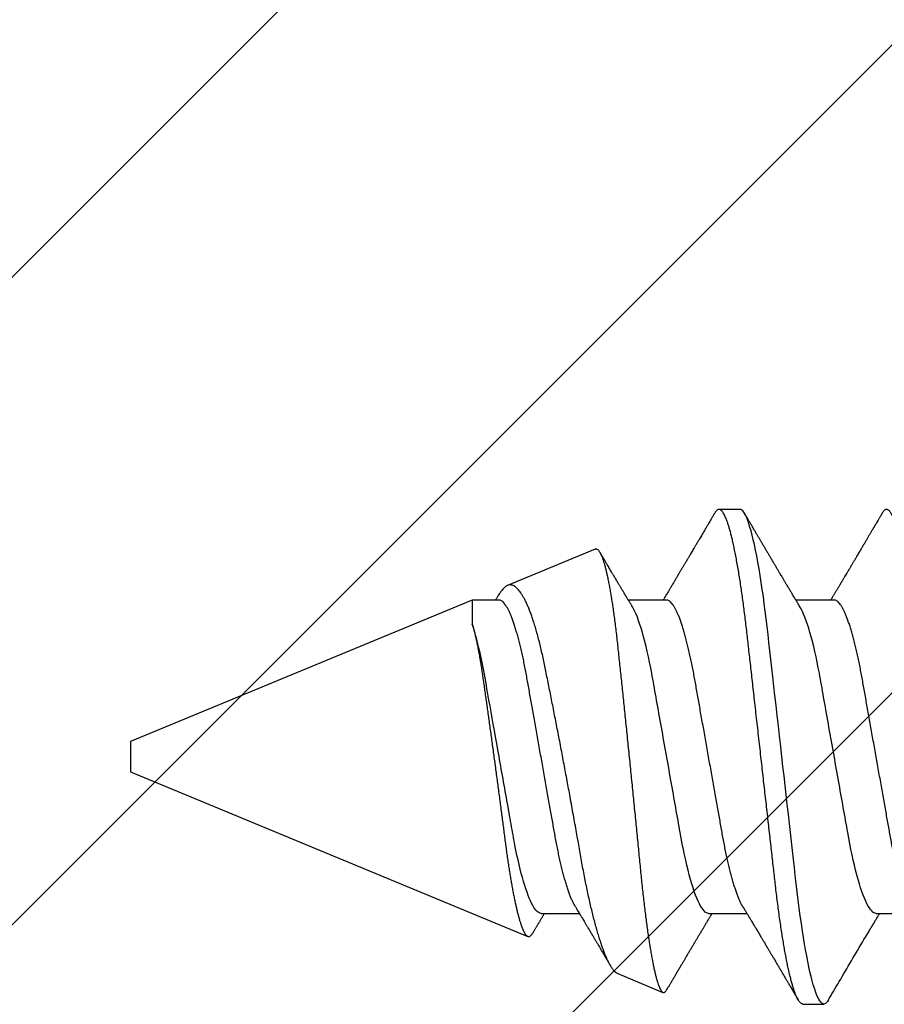
# Model space of a CAD drawing. Extents: x 2 to 27.5, y 2 to 35.
# Drawn here: x 9.1 to 9.6, y 18.4 to 18.9 of the extents above; entities that cross this region are included whole.
import ezdxf

# ---------------------------------------------------------------- set-up
doc = ezdxf.new("R2010")
doc.units = 0
doc.header["$MEASUREMENT"] = 0
doc.linetypes.add('SLD-SOLID', pattern=[0])
doc.layers.add('A-HATCH', color=252, linetype='CONTINUOUS')
doc.layers.add('A-SCREW', color=251, linetype='CONTINUOUS')

# ---------------------------------------------------------------- blocks, each defined once
blk = doc.blocks.new('A$C4980')
at = {"layer": 'A-SCREW', "color": 0, "linetype": 'SLD-SOLID'}
for p, q in [((0.31799, 0.40701), (0.31799, 0.42793)), ((0.14701, 0.38415), (0.14701, 0.36323)), ((0.3675, 0.367), (0.3675, 0.37843)), ((0.31799, 0.31555), (0.31799, 0.33647)), ((0.0975, 0.3327), (0.0975, 0.32127)), ((0.14701, 0.29268), (0.14701, 0.27176)), ((0.35089, 0.26594), (0.36112, 0.29065)), ((0.11917, 0.25374), (0.13901, 0.20583)), ((0.31799, 0.22409), (0.31799, 0.24501)), ((0.24073, 0), (0.33055, 0.21683)), ((0.14701, 0.20122), (0.14701, 0.18653)), ((0.14701, 0.18653), (0.16006, 0.18653)), ((0.14701, 0.18653), (0.22427, 0)), ((0.22427, 0), (0.2325, 0)), ((0.2325, 0), (0.24073, 0))]:
    blk.add_line(p, q, dxfattribs=at)
at = {"layer": 'A-SCREW', "color": 0, "linetype": 'SLD-SOLID', "flags": 128}
blk.add_lwpolyline([(0.36526, 0.38095), (0.36603, 0.38046), (0.36668, 0.37993), (0.36714, 0.37942), (0.36741, 0.37892), (0.3675, 0.37843), (0.3674, 0.3779), (0.36708, 0.37736), (0.36654, 0.3768), (0.36578, 0.37623), (0.36479, 0.37565), (0.36358, 0.37505), (0.36222, 0.37448), (0.36066, 0.37389), (0.35889, 0.37331), (0.35693, 0.37271), (0.35476, 0.37211), (0.3524, 0.37151), (0.34985, 0.37091), (0.34712, 0.3703), (0.3442, 0.3697), (0.34112, 0.3691), (0.33793, 0.36852), (0.3346, 0.36794), (0.33113, 0.36736), (0.32752, 0.3668), (0.3235, 0.36619), (0.31934, 0.3656), (0.31508, 0.36503), (0.31071, 0.36446), (0.30625, 0.36391), (0.30173, 0.36338), (0.29739, 0.36289), (0.29292, 0.36239), (0.28833, 0.36187), (0.28362, 0.36134), (0.2788, 0.36079), (0.27388, 0.36024), (0.26887, 0.35967), (0.26377, 0.3591), (0.25861, 0.35851), (0.25338, 0.35792), (0.2482, 0.35734), (0.24299, 0.35675), (0.23775, 0.35616), (0.2325, 0.35556), (0.22683, 0.35492), (0.22118, 0.35429), (0.21555, 0.35365), (0.20997, 0.35302), (0.20445, 0.3524), (0.199, 0.35178), (0.19394, 0.35121), (0.18897, 0.35065), (0.18409, 0.3501), (0.17932, 0.34956), (0.17466, 0.34903), (0.17012, 0.34852), (0.16571, 0.34802), (0.16141, 0.34753), (0.15716, 0.34702), (0.15299, 0.3465), (0.14897, 0.34597), (0.14503, 0.34544), (0.1412, 0.34489), (0.13748, 0.34433), (0.13359, 0.34372), (0.12986, 0.3431), (0.12629, 0.34247), (0.12289, 0.34184), (0.11969, 0.3412), (0.11667, 0.34056), (0.11402, 0.33996), (0.11155, 0.33936), (0.10927, 0.33875), (0.10719, 0.33816), (0.10531, 0.33757), (0.10364, 0.33698), (0.10216, 0.3364), (0.1009, 0.33583), (0.09983, 0.33527), (0.09897, 0.33473), (0.09832, 0.3342), (0.09786, 0.33369), (0.09759, 0.33318), (0.0975, 0.3327), (0.0975, 0.3327)], dxfattribs=at)
at = {"layer": 'A-SCREW', "color": 0, "linetype": 'SLD-SOLID'}
for points, knots in [([(0.3675, 0.45846), (0.36748, 0.45829), (0.36744, 0.45793), (0.36711, 0.45739), (0.36657, 0.45683), (0.36581, 0.45626), (0.36483, 0.45568), (0.36363, 0.45509), (0.36225, 0.45451), (0.36069, 0.45392), (0.35892, 0.45334), (0.35696, 0.45274), (0.35479, 0.45214), (0.35243, 0.45154), (0.34988, 0.45094), (0.34715, 0.45033), (0.34423, 0.44973), (0.34117, 0.44914), (0.33796, 0.44855), (0.33463, 0.44797), (0.33116, 0.44739), (0.32746, 0.44681), (0.32353, 0.44622), (0.31938, 0.44563), (0.31511, 0.44506), (0.31074, 0.44449), (0.30629, 0.44395), (0.30184, 0.44342), (0.29739, 0.44292), (0.29292, 0.44242), (0.28833, 0.4419), (0.28362, 0.44137), (0.2788, 0.44082), (0.27388, 0.44027), (0.26887, 0.4397), (0.26377, 0.43913), (0.25861, 0.43854), (0.25341, 0.43796), (0.2482, 0.43737), (0.24299, 0.43678), (0.23775, 0.43619), (0.23236, 0.43558), (0.22683, 0.43495), (0.22118, 0.43432), (0.21555, 0.43368), (0.20997, 0.43305), (0.20445, 0.43243), (0.1991, 0.43182), (0.19394, 0.43124), (0.18897, 0.43068), (0.18409, 0.43013), (0.17932, 0.42959), (0.17466, 0.42906), (0.17012, 0.42855), (0.1657, 0.42805), (0.16138, 0.42756), (0.15713, 0.42705), (0.15298, 0.42653), (0.14894, 0.42601), (0.145, 0.42547), (0.14117, 0.42492), (0.13735, 0.42435), (0.13356, 0.42375), (0.12982, 0.42313), (0.12625, 0.4225), (0.12286, 0.42187), (0.11965, 0.42123), (0.11669, 0.4206), (0.11399, 0.41999), (0.11152, 0.41939), (0.10924, 0.41879), (0.10716, 0.41819), (0.10528, 0.4176), (0.10361, 0.41701), (0.10213, 0.41643), (0.10087, 0.41586), (0.0998, 0.4153), (0.09895, 0.41476), (0.09829, 0.41423), (0.09783, 0.41372), (0.09756, 0.41321), (0.09747, 0.41272), (0.09757, 0.4122), (0.09789, 0.41166), (0.09843, 0.4111), (0.09905, 0.41062), (0.09958, 0.41032), (0.09976, 0.41021)], [0, 0, 0, 0, 0.011844, 0.023806, 0.035879, 0.048055, 0.060324, 0.072677, 0.084392, 0.096165, 0.107985, 0.119846, 0.131736, 0.143647, 0.155569, 0.167493, 0.179409, 0.191307, 0.202967, 0.214592, 0.226173, 0.237702, 0.250084, 0.262386, 0.274598, 0.286711, 0.298716, 0.310605, 0.321743, 0.332971, 0.344301, 0.355726, 0.367239, 0.378832, 0.390498, 0.402228, 0.414012, 0.425843, 0.437499, 0.449183, 0.460884, 0.472594, 0.48524, 0.497874, 0.510485, 0.523062, 0.535594, 0.54807, 0.559773, 0.571408, 0.582968, 0.594444, 0.605828, 0.617115, 0.628296, 0.639445, 0.650698, 0.662051, 0.673292, 0.684617, 0.696018, 0.707486, 0.719939, 0.732451, 0.745013, 0.757612, 0.770239, 0.782881, 0.794806, 0.806724, 0.818628, 0.830506, 0.84235, 0.854151, 0.8659, 0.877588, 0.889206, 0.900746, 0.911997, 0.923159, 0.934225, 0.945188, 0.957032, 0.968994, 0.981067, 0.993243, 1, 1, 1, 1]), ([(0.31438, 0.42576), (0.31397, 0.42552), (0.31314, 0.42504), (0.31165, 0.42431), (0.30995, 0.42356), (0.30803, 0.42279), (0.30591, 0.42202), (0.3036, 0.42125), (0.30111, 0.42049), (0.29846, 0.41973), (0.29566, 0.41898), (0.29271, 0.41824), (0.28964, 0.41752), (0.28646, 0.41682), (0.28317, 0.41613), (0.27981, 0.41547), (0.27639, 0.41483), (0.27289, 0.41422), (0.26932, 0.41358), (0.26563, 0.41292), (0.26179, 0.41224), (0.25784, 0.41153), (0.25376, 0.4108), (0.2496, 0.41006), (0.24538, 0.40931), (0.24112, 0.40855), (0.23682, 0.40778), (0.2325, 0.40701), (0.22819, 0.40624), (0.2239, 0.40548), (0.21964, 0.40472), (0.21543, 0.40397), (0.21131, 0.40323), (0.20729, 0.40252), (0.20338, 0.40182), (0.19957, 0.40114), (0.19585, 0.40048), (0.19222, 0.39983), (0.18867, 0.3992), (0.18522, 0.39856), (0.18185, 0.39789), (0.17856, 0.39721), (0.17537, 0.3965), (0.17229, 0.39578), (0.16935, 0.39505), (0.16655, 0.3943), (0.1639, 0.39354), (0.16142, 0.39278), (0.15913, 0.39201), (0.15703, 0.39126), (0.15514, 0.3905), (0.15343, 0.38975), (0.15191, 0.38901), (0.15059, 0.38827), (0.14947, 0.38754), (0.14856, 0.38682), (0.14786, 0.38612), (0.14737, 0.38544), (0.14706, 0.38478), (0.14702, 0.38436), (0.14701, 0.38415)], [0, 0, 0, 0, 0.016676, 0.033955, 0.051296, 0.06903, 0.086781, 0.104525, 0.122238, 0.139896, 0.157475, 0.174954, 0.192272, 0.209448, 0.226462, 0.243295, 0.259931, 0.276159, 0.292566, 0.309159, 0.32592, 0.343178, 0.360574, 0.378085, 0.395691, 0.413368, 0.431092, 0.448841, 0.466551, 0.484237, 0.501876, 0.519444, 0.536918, 0.553968, 0.570888, 0.587657, 0.604259, 0.621009, 0.637571, 0.654241, 0.671109, 0.688159, 0.705372, 0.722728, 0.740169, 0.75771, 0.775328, 0.793002, 0.810707, 0.828103, 0.845484, 0.862828, 0.880111, 0.897662, 0.915106, 0.932421, 0.949586, 0.966583, 0.983393, 1, 1, 1, 1]), ([(0.09974, 0.41021), (0.10027, 0.4099), (0.10126, 0.40932), (0.10265, 0.4085), (0.10384, 0.4078), (0.10484, 0.40721), (0.10563, 0.40675), (0.10623, 0.40639), (0.10664, 0.40616), (0.10692, 0.40599), (0.10721, 0.40582), (0.1076, 0.40559), (0.10813, 0.40528), (0.10876, 0.40491), (0.10943, 0.40451), (0.11009, 0.40412), (0.111, 0.40359), (0.11213, 0.40292), (0.11354, 0.40209), (0.11495, 0.40126), (0.11639, 0.40041), (0.11761, 0.39969), (0.11866, 0.39907), (0.11959, 0.39852), (0.12056, 0.39794), (0.12157, 0.39735), (0.12246, 0.39682), (0.12319, 0.39639), (0.12378, 0.39604), (0.12437, 0.39569), (0.12502, 0.39531), (0.12568, 0.39491), (0.12637, 0.39451), (0.12706, 0.3941), (0.1278, 0.39366), (0.12856, 0.39321), (0.12926, 0.39279), (0.12985, 0.39245), (0.13028, 0.39219), (0.13063, 0.39198), (0.13098, 0.39177), (0.1314, 0.39152), (0.13204, 0.39114), (0.13292, 0.39062), (0.13406, 0.38994), (0.13511, 0.38931), (0.13598, 0.38879), (0.13657, 0.38844), (0.13705, 0.38816), (0.13745, 0.38792), (0.13784, 0.38769), (0.13828, 0.38743), (0.13879, 0.38712), (0.1394, 0.38676), (0.14008, 0.38635), (0.14078, 0.38593), (0.14142, 0.38555), (0.142, 0.38521), (0.14255, 0.38487), (0.14317, 0.3845), (0.14381, 0.38412), (0.14442, 0.38375), (0.145, 0.38341), (0.14552, 0.38309), (0.14606, 0.38277), (0.14653, 0.38248), (0.14687, 0.38228), (0.14701, 0.3822)], [0, 0, 0, 0, 0.03354, 0.0628938, 0.0880635, 0.1090525, 0.1258634, 0.1384973, 0.1469566, 0.1515109, 0.1566204, 0.1650638, 0.1762896, 0.1902277, 0.2047164, 0.2187351, 0.2322841, 0.2623645, 0.2902398, 0.3219254, 0.3519474, 0.3809575, 0.3994435, 0.4189296, 0.4395565, 0.461335, 0.4824566, 0.496152, 0.5076633, 0.5199595, 0.5336092, 0.5486467, 0.5622679, 0.5769173, 0.5925952, 0.6093011, 0.6250587, 0.6375078, 0.6462137, 0.652447, 0.6596793, 0.6686132, 0.6792474, 0.7002919, 0.7244503, 0.7516623, 0.767367, 0.7797359, 0.7890015, 0.7974467, 0.8053255, 0.814105, 0.8249927, 0.8379886, 0.853092, 0.8681838, 0.8827236, 0.8937478, 0.9045247, 0.9180925, 0.9328798, 0.945358, 0.9572141, 0.969453, 0.9786871, 0.9913059, 1, 1, 1, 1]), ([(0.36526, 0.38095), (0.36417, 0.38159), (0.35946, 0.38436), (0.3509, 0.38939), (0.33958, 0.39608), (0.32985, 0.40186), (0.32314, 0.40587), (0.3198, 0.40787), (0.31847, 0.40867), (0.31799, 0.40896)], [0, 0, 0, 0, 0.069377, 0.2979537, 0.542203, 0.7875547, 0.9155298, 0.9695245, 1, 1, 1, 1]), ([(0.31799, 0.40701), (0.31799, 0.40552), (0.3163, 0.4038), (0.3092, 0.40018), (0.30379, 0.39829), (0.29031, 0.39469), (0.28235, 0.39303), (0.26532, 0.39), (0.25558, 0.38826), (0.23519, 0.38463), (0.22457, 0.38273), (0.20953, 0.38005), (0.20466, 0.37918), (0.19542, 0.37754), (0.19111, 0.37679), (0.1787, 0.37448), (0.17098, 0.37272), (0.1584, 0.36907), (0.15357, 0.36718), (0.15062, 0.3654)], [0, 0, 0, 0, 0.125, 0.125, 0.25, 0.25, 0.375, 0.375, 0.5, 0.5, 0.625, 0.625, 0.6875, 0.6875, 0.75, 0.75, 0.875, 0.875, 1, 1, 1, 1]), ([(0.3675, 0.367), (0.36748, 0.36682), (0.36744, 0.36647), (0.36711, 0.36593), (0.36657, 0.36537), (0.36581, 0.3648), (0.36483, 0.36421), (0.36363, 0.36363), (0.36225, 0.36304), (0.36069, 0.36246), (0.35892, 0.36187), (0.35696, 0.36128), (0.35479, 0.36068), (0.35243, 0.36008), (0.34988, 0.35947), (0.34715, 0.35887), (0.34423, 0.35827), (0.34117, 0.35767), (0.33796, 0.35708), (0.33463, 0.3565), (0.33116, 0.35593), (0.32746, 0.35535), (0.32353, 0.35476), (0.31938, 0.35417), (0.31511, 0.35359), (0.31074, 0.35303), (0.30629, 0.35248), (0.30184, 0.35196), (0.29739, 0.35146), (0.29292, 0.35095), (0.28833, 0.35044), (0.28362, 0.3499), (0.2788, 0.34936), (0.27388, 0.3488), (0.26887, 0.34824), (0.26377, 0.34766), (0.25861, 0.34708), (0.25341, 0.34649), (0.2482, 0.3459), (0.24299, 0.34532), (0.23775, 0.34472), (0.23236, 0.34412), (0.22683, 0.34349), (0.22118, 0.34285), (0.21555, 0.34222), (0.20997, 0.34159), (0.20445, 0.34096), (0.1991, 0.34036), (0.19394, 0.33978), (0.18897, 0.33922), (0.18409, 0.33866), (0.17932, 0.33813), (0.17466, 0.3376), (0.17012, 0.33709), (0.1657, 0.33659), (0.16138, 0.3361), (0.15713, 0.33559), (0.15298, 0.33507), (0.14894, 0.33454), (0.145, 0.334), (0.14117, 0.33346), (0.13735, 0.33288), (0.13356, 0.33229), (0.12982, 0.33167), (0.12625, 0.33104), (0.12286, 0.33041), (0.11965, 0.32977), (0.11669, 0.32914), (0.11399, 0.32853), (0.11152, 0.32792), (0.10924, 0.32732), (0.10716, 0.32672), (0.10528, 0.32613), (0.10361, 0.32555), (0.10213, 0.32497), (0.10087, 0.3244), (0.0998, 0.32384), (0.09895, 0.3233), (0.09829, 0.32277), (0.09783, 0.32225), (0.09756, 0.32175), (0.09747, 0.32125), (0.09757, 0.32074), (0.09789, 0.3202), (0.09843, 0.31964), (0.09905, 0.31915), (0.09958, 0.31885), (0.09976, 0.31875)], [0, 0, 0, 0, 0.011844, 0.023806, 0.035879, 0.048055, 0.060324, 0.072677, 0.084392, 0.096165, 0.107986, 0.119847, 0.131737, 0.143648, 0.15557, 0.167494, 0.17941, 0.191309, 0.202968, 0.214593, 0.226174, 0.237703, 0.250085, 0.262387, 0.274599, 0.286712, 0.298718, 0.310607, 0.321745, 0.332973, 0.344303, 0.355728, 0.367241, 0.378835, 0.3905, 0.40223, 0.414015, 0.425846, 0.437502, 0.449185, 0.460887, 0.472597, 0.485242, 0.497877, 0.510488, 0.523065, 0.535597, 0.548074, 0.559777, 0.571412, 0.582971, 0.594447, 0.605832, 0.617119, 0.6283, 0.639449, 0.650701, 0.662055, 0.673296, 0.684621, 0.696022, 0.707491, 0.719943, 0.732455, 0.745017, 0.757617, 0.770244, 0.782886, 0.79481, 0.806729, 0.818632, 0.830511, 0.842355, 0.854156, 0.865905, 0.877593, 0.889211, 0.900751, 0.912003, 0.923165, 0.93423, 0.945194, 0.957037, 0.969, 0.981073, 0.993249, 1, 1, 1, 1]), ([(0.15062, 0.3654), (0.15026, 0.36519), (0.1496, 0.36478), (0.14867, 0.36422), (0.14789, 0.36376), (0.14727, 0.36339), (0.1468, 0.3631), (0.14647, 0.3629), (0.1462, 0.36274), (0.14591, 0.36257), (0.14556, 0.36236), (0.14495, 0.36199), (0.14414, 0.36151), (0.14329, 0.361), (0.14263, 0.3606), (0.14215, 0.36031), (0.14172, 0.36006), (0.14126, 0.35978), (0.14066, 0.35942), (0.13991, 0.35898), (0.13908, 0.35848), (0.13828, 0.358), (0.13758, 0.35758), (0.13693, 0.3572), (0.13628, 0.35681), (0.13561, 0.35641), (0.13485, 0.35596), (0.13401, 0.35546), (0.13305, 0.35488), (0.13216, 0.35436), (0.13135, 0.35387), (0.13063, 0.35345), (0.12996, 0.35305), (0.12939, 0.35271), (0.12892, 0.35243), (0.12846, 0.35216), (0.12789, 0.35182), (0.1272, 0.35141), (0.12643, 0.35095), (0.12564, 0.35049), (0.12483, 0.35001), (0.12402, 0.34953), (0.1232, 0.34905), (0.12245, 0.3486), (0.1218, 0.34822), (0.12129, 0.34791), (0.12086, 0.34766), (0.12041, 0.34739), (0.11984, 0.34705), (0.11913, 0.34664), (0.11837, 0.34619), (0.1173, 0.34556), (0.11601, 0.34479), (0.11449, 0.3439), (0.11308, 0.34307), (0.11192, 0.34238), (0.11097, 0.34183), (0.11021, 0.34138), (0.10944, 0.34092), (0.10862, 0.34044), (0.1077, 0.3399), (0.10658, 0.33924), (0.10521, 0.33844), (0.10358, 0.33748), (0.10173, 0.33639), (0.10043, 0.33562), (0.09974, 0.33522)], [0, 0, 0, 0, 0.0213067, 0.0396102, 0.054905, 0.067188, 0.0763264, 0.082546, 0.0869045, 0.0924755, 0.0994538, 0.1078403, 0.1286166, 0.1469109, 0.1583352, 0.1678139, 0.1753, 0.1836695, 0.1948165, 0.2105398, 0.2281054, 0.2438363, 0.2575899, 0.2695747, 0.2822236, 0.2960299, 0.3090829, 0.3270444, 0.3456802, 0.3659222, 0.3792451, 0.3936195, 0.4080501, 0.4192231, 0.4270919, 0.4355255, 0.4466784, 0.4605532, 0.4763992, 0.491981, 0.5071489, 0.5237742, 0.5398715, 0.5552215, 0.568077, 0.5780577, 0.5852932, 0.5934345, 0.6047202, 0.6191508, 0.6347726, 0.6498767, 0.6817194, 0.7111685, 0.7389835, 0.7646873, 0.7797918, 0.7944814, 0.8095914, 0.8251809, 0.8428807, 0.8634193, 0.8912727, 0.9231747, 0.95941, 1, 1, 1, 1]), ([(0.31438, 0.33429), (0.31472, 0.3345), (0.31534, 0.33487), (0.31621, 0.33539), (0.31696, 0.33585), (0.31765, 0.33626), (0.31833, 0.33667), (0.31897, 0.33706), (0.31954, 0.3374), (0.32002, 0.33769), (0.32049, 0.33797), (0.32101, 0.33828), (0.32162, 0.33865), (0.32239, 0.3391), (0.32331, 0.33965), (0.32431, 0.34026), (0.32525, 0.34082), (0.32611, 0.34133), (0.32695, 0.34183), (0.32784, 0.34236), (0.32878, 0.34292), (0.32975, 0.3435), (0.33069, 0.34406), (0.33152, 0.34455), (0.33226, 0.345), (0.333, 0.34544), (0.33383, 0.34592), (0.3347, 0.34644), (0.33559, 0.34698), (0.33648, 0.3475), (0.33731, 0.34799), (0.33804, 0.34843), (0.3387, 0.34881), (0.33932, 0.34918), (0.33997, 0.34957), (0.34068, 0.34999), (0.34145, 0.35044), (0.34228, 0.35094), (0.34316, 0.35146), (0.34396, 0.35193), (0.34458, 0.3523), (0.34499, 0.35254), (0.34529, 0.35272), (0.34556, 0.35288), (0.34588, 0.35306), (0.34633, 0.35333), (0.34694, 0.35369), (0.34772, 0.35415), (0.34859, 0.35467), (0.34951, 0.35521), (0.35043, 0.35575), (0.35133, 0.35628), (0.35223, 0.35681), (0.35306, 0.3573), (0.35379, 0.35773), (0.35443, 0.35811), (0.35506, 0.35848), (0.35575, 0.35889), (0.35652, 0.35934), (0.35734, 0.35982), (0.35819, 0.36032), (0.35913, 0.36088), (0.36013, 0.36146), (0.36113, 0.36205), (0.3619, 0.3625), (0.3625, 0.36285), (0.36301, 0.36315), (0.36364, 0.36353), (0.36441, 0.36398), (0.36497, 0.3643), (0.36526, 0.36448)], [0, 0, 0, 0, 0.020163, 0.037076, 0.051058, 0.064533, 0.077997, 0.091299, 0.102442, 0.111485, 0.119912, 0.130191, 0.142324, 0.156061, 0.175379, 0.196654, 0.215545, 0.230879, 0.24729, 0.265032, 0.283563, 0.302749, 0.322192, 0.338773, 0.352022, 0.366023, 0.382406, 0.400421, 0.417527, 0.435197, 0.452372, 0.46669, 0.478416, 0.490822, 0.503355, 0.517131, 0.532213, 0.548607, 0.566312, 0.584214, 0.595249, 0.603275, 0.608309, 0.612997, 0.619192, 0.626898, 0.639583, 0.654979, 0.672857, 0.691055, 0.709051, 0.726859, 0.744494, 0.761819, 0.776095, 0.787244, 0.799406, 0.813077, 0.828249, 0.844383, 0.861149, 0.878546, 0.899748, 0.919785, 0.937266, 0.945018, 0.954936, 0.967405, 0.982426, 1, 1, 1, 1]), ([(0.31438, 0.33429), (0.31397, 0.33406), (0.31314, 0.33358), (0.31165, 0.33285), (0.30995, 0.33209), (0.30803, 0.33133), (0.30591, 0.33056), (0.3036, 0.32979), (0.30111, 0.32902), (0.29846, 0.32827), (0.29566, 0.32752), (0.29271, 0.32678), (0.28964, 0.32606), (0.28646, 0.32536), (0.28317, 0.32467), (0.27981, 0.32401), (0.27639, 0.32337), (0.27289, 0.32275), (0.26932, 0.32211), (0.26563, 0.32146), (0.26179, 0.32077), (0.25784, 0.32007), (0.25376, 0.31934), (0.2496, 0.3186), (0.24538, 0.31785), (0.24112, 0.31709), (0.23682, 0.31632), (0.2325, 0.31555), (0.22819, 0.31478), (0.2239, 0.31402), (0.21964, 0.31326), (0.21543, 0.31251), (0.21131, 0.31177), (0.20729, 0.31105), (0.20338, 0.31036), (0.19957, 0.30968), (0.19585, 0.30901), (0.19222, 0.30837), (0.18867, 0.30774), (0.18522, 0.3071), (0.18185, 0.30643), (0.17856, 0.30574), (0.17537, 0.30504), (0.17229, 0.30432), (0.16935, 0.30358), (0.16655, 0.30283), (0.1639, 0.30208), (0.16142, 0.30131), (0.15913, 0.30055), (0.15703, 0.29979), (0.15514, 0.29904), (0.15343, 0.29829), (0.15191, 0.29755), (0.15059, 0.2968), (0.14947, 0.29607), (0.14856, 0.29535), (0.14786, 0.29466), (0.14737, 0.29398), (0.14706, 0.29332), (0.14702, 0.29289), (0.14701, 0.29268)], [0, 0, 0, 0, 0.016675, 0.033954, 0.051295, 0.069029, 0.08678, 0.104524, 0.122237, 0.139895, 0.157474, 0.174953, 0.192271, 0.209447, 0.226461, 0.243294, 0.25993, 0.276158, 0.292565, 0.309158, 0.325919, 0.343177, 0.360573, 0.378085, 0.39569, 0.413367, 0.431092, 0.44884, 0.46655, 0.484236, 0.501875, 0.519443, 0.536917, 0.553968, 0.570887, 0.587657, 0.604258, 0.621008, 0.63757, 0.65424, 0.671109, 0.688159, 0.705372, 0.722728, 0.740168, 0.757709, 0.775328, 0.793002, 0.810707, 0.828103, 0.845484, 0.862827, 0.880111, 0.897662, 0.915106, 0.932421, 0.949586, 0.966583, 0.983393, 1, 1, 1, 1]), ([(0.09974, 0.31875), (0.10027, 0.31843), (0.10128, 0.31784), (0.10271, 0.317), (0.10397, 0.31626), (0.10505, 0.31562), (0.10596, 0.31509), (0.10666, 0.31468), (0.10717, 0.31438), (0.10751, 0.31418), (0.10776, 0.31403), (0.10805, 0.31386), (0.10849, 0.3136), (0.10915, 0.31321), (0.10997, 0.31273), (0.11091, 0.31218), (0.11191, 0.31159), (0.11296, 0.31097), (0.11392, 0.3104), (0.11475, 0.30991), (0.11538, 0.30954), (0.11588, 0.30925), (0.1163, 0.309), (0.11673, 0.30875), (0.11724, 0.30844), (0.11786, 0.30808), (0.11867, 0.3076), (0.11962, 0.30704), (0.1207, 0.3064), (0.12172, 0.3058), (0.1226, 0.30528), (0.12329, 0.30487), (0.1239, 0.30451), (0.12454, 0.30413), (0.12529, 0.30368), (0.12609, 0.30321), (0.12711, 0.3026), (0.12835, 0.30187), (0.12982, 0.301), (0.13127, 0.30013), (0.13276, 0.29925), (0.13401, 0.2985), (0.13497, 0.29793), (0.13558, 0.29757), (0.13612, 0.29725), (0.13667, 0.29692), (0.13732, 0.29653), (0.13808, 0.29608), (0.13889, 0.2956), (0.13971, 0.29511), (0.14051, 0.29463), (0.14124, 0.29419), (0.14192, 0.29379), (0.14263, 0.29336), (0.14346, 0.29287), (0.1444, 0.2923), (0.1453, 0.29176), (0.14613, 0.29127), (0.14667, 0.29094), (0.14696, 0.29076), (0.14701, 0.29074)], [0, 0, 0, 0, 0.033829, 0.064001, 0.090519, 0.113387, 0.132605, 0.148176, 0.157462, 0.164698, 0.169885, 0.17335, 0.183389, 0.197371, 0.215279, 0.235394, 0.256546, 0.278731, 0.30195, 0.317739, 0.331011, 0.341627, 0.349587, 0.357667, 0.368704, 0.382479, 0.396831, 0.419862, 0.442995, 0.465399, 0.484095, 0.49883, 0.509351, 0.522902, 0.539548, 0.556797, 0.573374, 0.604569, 0.635508, 0.666271, 0.69722, 0.730665, 0.7456, 0.758438, 0.769192, 0.779762, 0.793566, 0.810604, 0.828152, 0.844822, 0.862809, 0.878786, 0.891782, 0.905541, 0.924148, 0.944479, 0.965275, 0.98161, 0.997216, 1, 1, 1, 1]), ([(0.35964, 0.29279), (0.35961, 0.29281), (0.35917, 0.29307), (0.35829, 0.29358), (0.3572, 0.29423), (0.35624, 0.29479), (0.35547, 0.29524), (0.35476, 0.29566), (0.35416, 0.29602), (0.35371, 0.29628), (0.35331, 0.29652), (0.35287, 0.29677), (0.35232, 0.2971), (0.35162, 0.29751), (0.35082, 0.29798), (0.34995, 0.29849), (0.34906, 0.29902), (0.34816, 0.29955), (0.34724, 0.30009), (0.34639, 0.3006), (0.34564, 0.30104), (0.34504, 0.3014), (0.34452, 0.3017), (0.34401, 0.302), (0.34342, 0.30235), (0.34273, 0.30276), (0.34194, 0.30323), (0.34113, 0.30371), (0.34031, 0.30419), (0.33951, 0.30467), (0.33874, 0.30512), (0.33809, 0.30551), (0.33759, 0.3058), (0.33715, 0.30607), (0.33662, 0.30638), (0.33595, 0.30678), (0.33517, 0.30724), (0.33437, 0.30771), (0.33358, 0.30818), (0.33282, 0.30864), (0.33213, 0.30905), (0.33156, 0.30939), (0.33107, 0.30968), (0.33056, 0.30998), (0.32993, 0.31036), (0.32919, 0.31079), (0.3284, 0.31127), (0.32761, 0.31174), (0.32681, 0.31222), (0.32604, 0.31268), (0.32535, 0.31309), (0.32479, 0.31342), (0.32426, 0.31374), (0.32366, 0.3141), (0.32295, 0.31452), (0.32214, 0.31501), (0.32138, 0.31546), (0.32069, 0.31587), (0.32011, 0.31622), (0.31957, 0.31655), (0.31911, 0.31682), (0.31875, 0.31704), (0.31839, 0.31725), (0.31815, 0.3174), (0.318, 0.31749), (0.31799, 0.31749)], [0, 0, 0, 0, 0.002574, 0.031547, 0.063143, 0.081171, 0.100126, 0.118421, 0.132791, 0.14314, 0.150933, 0.16131, 0.174635, 0.190908, 0.21128, 0.232119, 0.253424, 0.275195, 0.29743, 0.318959, 0.336915, 0.351171, 0.362303, 0.373946, 0.388059, 0.404642, 0.423627, 0.444909, 0.463041, 0.482559, 0.50272, 0.518564, 0.529175, 0.538488, 0.55067, 0.567381, 0.586883, 0.60627, 0.625209, 0.643702, 0.661214, 0.674989, 0.684957, 0.696548, 0.711718, 0.730093, 0.749683, 0.768715, 0.787189, 0.807494, 0.824589, 0.836652, 0.848164, 0.862578, 0.879875, 0.899484, 0.921123, 0.934761, 0.949096, 0.962968, 0.974054, 0.982291, 0.989126, 0.999664, 1, 1, 1, 1]), ([(0.31799, 0.31555), (0.31799, 0.31405), (0.3163, 0.31234), (0.3092, 0.30872), (0.30379, 0.30682), (0.29031, 0.30323), (0.28235, 0.30157), (0.26532, 0.29854), (0.25558, 0.2968), (0.23519, 0.29316), (0.22457, 0.29127), (0.20953, 0.28859), (0.20466, 0.28772), (0.19542, 0.28607), (0.19111, 0.28532), (0.1787, 0.28301), (0.17098, 0.28126), (0.1584, 0.27761), (0.15357, 0.27572), (0.15062, 0.27394)], [0, 0, 0, 0, 0.125, 0.125, 0.25, 0.25, 0.375, 0.375, 0.5, 0.5, 0.625, 0.625, 0.6875, 0.6875, 0.75, 0.75, 0.875, 0.875, 1, 1, 1, 1]), ([(0.11918, 0.25374), (0.11916, 0.25378), (0.11906, 0.25396), (0.11906, 0.2543), (0.1192, 0.25475), (0.11953, 0.25521), (0.12006, 0.25568), (0.12078, 0.25616), (0.12169, 0.25665), (0.1228, 0.25715), (0.12411, 0.25765), (0.12561, 0.25816), (0.1273, 0.25867), (0.1292, 0.25918), (0.1313, 0.2597), (0.13361, 0.26023), (0.1361, 0.26075), (0.13877, 0.26127), (0.14157, 0.26178), (0.14452, 0.26228), (0.14763, 0.26278), (0.15092, 0.26327), (0.1544, 0.26377), (0.15805, 0.26426), (0.16186, 0.26474), (0.16576, 0.26521), (0.16974, 0.26566), (0.17379, 0.2661), (0.17796, 0.26654), (0.18226, 0.26699), (0.18668, 0.26746), (0.19123, 0.26794), (0.19586, 0.26842), (0.20057, 0.26891), (0.20534, 0.26941), (0.21017, 0.26991), (0.21507, 0.27041), (0.22004, 0.27092), (0.22508, 0.27144), (0.2302, 0.27196), (0.23533, 0.27248), (0.24045, 0.273), (0.24552, 0.27351), (0.25054, 0.27402), (0.25556, 0.27452), (0.26059, 0.27503), (0.26562, 0.27553), (0.27065, 0.27602), (0.27562, 0.27652), (0.28048, 0.277), (0.28521, 0.27746), (0.28981, 0.27791), (0.29432, 0.27835), (0.29878, 0.27879), (0.30317, 0.27925), (0.30747, 0.27972), (0.31167, 0.2802), (0.31573, 0.28068), (0.31964, 0.28117), (0.32341, 0.28166), (0.32703, 0.28216), (0.33054, 0.28267), (0.3339, 0.28318), (0.33711, 0.2837), (0.34015, 0.28422), (0.343, 0.28474), (0.34564, 0.28525), (0.34807, 0.28576), (0.35032, 0.28626), (0.35238, 0.28677), (0.35425, 0.28728), (0.35591, 0.28779), (0.35736, 0.28829), (0.35857, 0.28878), (0.35954, 0.28925), (0.36029, 0.28971), (0.36083, 0.29016), (0.36114, 0.29061), (0.36124, 0.29105), (0.36111, 0.29152), (0.36075, 0.29199), (0.36027, 0.29241), (0.35982, 0.29267), (0.35964, 0.29278)], [0, 0, 0, 0, 0.0029767, 0.0143602, 0.0258172, 0.0372742, 0.04896, 0.0606459, 0.07241, 0.084174, 0.0960282, 0.1078824, 0.119818, 0.1317536, 0.1439459, 0.1561383, 0.1684193, 0.1807003, 0.1926187, 0.2045372, 0.2165385, 0.2285399, 0.2408029, 0.2530659, 0.2654196, 0.2777732, 0.289676, 0.301579, 0.3135615, 0.325544, 0.3377699, 0.3499959, 0.3623041, 0.3746123, 0.3869058, 0.3991994, 0.4115764, 0.4239535, 0.4365935, 0.4492336, 0.4619645, 0.4746953, 0.4871269, 0.4995586, 0.5120766, 0.5245947, 0.5373855, 0.5501762, 0.5630614, 0.5759465, 0.5883678, 0.6007891, 0.6132961, 0.6258033, 0.6385688, 0.6513343, 0.6641863, 0.6770383, 0.6897724, 0.7025066, 0.7153264, 0.7281461, 0.7412353, 0.7543246, 0.7675067, 0.7806889, 0.7936335, 0.8065781, 0.8196127, 0.8326472, 0.8459655, 0.8592838, 0.8727003, 0.8861167, 0.8990559, 0.9119951, 0.9250245, 0.9380538, 0.9513584, 0.9646631, 0.9780585, 0.9914538, 1, 1, 1, 1]), ([(0.15062, 0.27394), (0.15035, 0.27378), (0.14985, 0.27348), (0.14916, 0.27306), (0.14855, 0.27269), (0.14796, 0.27233), (0.14731, 0.27195), (0.14663, 0.27154), (0.14601, 0.27116), (0.14551, 0.27086), (0.14513, 0.27064), (0.14479, 0.27043), (0.14442, 0.27021), (0.14401, 0.26996), (0.14355, 0.26969), (0.14304, 0.26938), (0.14247, 0.26904), (0.14185, 0.26867), (0.14117, 0.26826), (0.1405, 0.26786), (0.13987, 0.26748), (0.13928, 0.26714), (0.13871, 0.26679), (0.13812, 0.26644), (0.13742, 0.26603), (0.13663, 0.26556), (0.13575, 0.26503), (0.13486, 0.2645), (0.13402, 0.264), (0.13328, 0.26356), (0.13261, 0.26316), (0.1319, 0.26274), (0.13108, 0.26225), (0.13016, 0.26171), (0.1292, 0.26113), (0.12823, 0.26056), (0.12737, 0.26005), (0.12661, 0.2596), (0.12587, 0.25916), (0.125, 0.25865), (0.12405, 0.25808), (0.12311, 0.25753), (0.12231, 0.25705), (0.1216, 0.25663), (0.12112, 0.25635), (0.12086, 0.2562), (0.12083, 0.25618)], [0, 0, 0, 0, 0.027373, 0.0505, 0.069564, 0.089004, 0.110693, 0.134632, 0.157784, 0.173792, 0.184972, 0.195874, 0.20824, 0.222069, 0.237364, 0.254406, 0.27345, 0.294495, 0.317543, 0.341617, 0.362157, 0.381405, 0.400172, 0.420126, 0.441266, 0.469943, 0.499601, 0.530241, 0.559761, 0.584218, 0.604482, 0.626973, 0.655651, 0.686882, 0.719323, 0.75294, 0.783636, 0.80645, 0.828877, 0.858365, 0.893515, 0.925203, 0.951926, 0.97431, 0.996807, 1, 1, 1, 1]), ([(0.35088, 0.26594), (0.35087, 0.26591), (0.35078, 0.26562), (0.35041, 0.26508), (0.34974, 0.26429), (0.3488, 0.26348), (0.34763, 0.26264), (0.34621, 0.26178), (0.34454, 0.2609), (0.3427, 0.26004), (0.34072, 0.25919), (0.33861, 0.25837), (0.33633, 0.25753), (0.33384, 0.25669), (0.33115, 0.25583), (0.32826, 0.25496), (0.32519, 0.25409), (0.32199, 0.25323), (0.31867, 0.25238), (0.31525, 0.25155), (0.31167, 0.25071), (0.30793, 0.24988), (0.30403, 0.24905), (0.29996, 0.24822), (0.29576, 0.2474), (0.29149, 0.24661), (0.28718, 0.24584), (0.28281, 0.24508), (0.27835, 0.24429), (0.27377, 0.24347), (0.26907, 0.24263), (0.26427, 0.24176), (0.2594, 0.24088), (0.25465, 0.24001), (0.25004, 0.23917), (0.24558, 0.23834), (0.2411, 0.23751), (0.23657, 0.23666), (0.23202, 0.2358), (0.22744, 0.23493), (0.22288, 0.23406), (0.2184, 0.2332), (0.21401, 0.23235), (0.20972, 0.23151), (0.20548, 0.23067), (0.20125, 0.22984), (0.19707, 0.22901), (0.19293, 0.22817), (0.18886, 0.22735), (0.18493, 0.22655), (0.18115, 0.22578), (0.17752, 0.22502), (0.17401, 0.22422), (0.17059, 0.2234), (0.16729, 0.22255), (0.16411, 0.22168), (0.16108, 0.22079), (0.15832, 0.21992), (0.15582, 0.21907), (0.15355, 0.21825), (0.15142, 0.21741), (0.14944, 0.21656), (0.14759, 0.2157), (0.1459, 0.21483), (0.14438, 0.21396), (0.14305, 0.21309), (0.1419, 0.21224), (0.14094, 0.2114), (0.14014, 0.21056), (0.13951, 0.20973), (0.13906, 0.20889), (0.13878, 0.20806), (0.13869, 0.20723), (0.13878, 0.20643), (0.13906, 0.20566), (0.13951, 0.20488), (0.14016, 0.20408), (0.141, 0.20325), (0.14205, 0.2024), (0.1432, 0.20158), (0.1441, 0.20103), (0.1445, 0.20079)], [0, 0, 0, 0, 0.001922, 0.016137, 0.030463, 0.044788, 0.05947, 0.074152, 0.088959, 0.103766, 0.117119, 0.130472, 0.143918, 0.157364, 0.171104, 0.184844, 0.198686, 0.212528, 0.225847, 0.239165, 0.252577, 0.265988, 0.279692, 0.293395, 0.307201, 0.321006, 0.334303, 0.3476, 0.361001, 0.374402, 0.38814, 0.401877, 0.415733, 0.429589, 0.442026, 0.454464, 0.466988, 0.479512, 0.492311, 0.505109, 0.518002, 0.530895, 0.543299, 0.555702, 0.568192, 0.580682, 0.593444, 0.606207, 0.619064, 0.63192, 0.644303, 0.656685, 0.669165, 0.681645, 0.694442, 0.707239, 0.720148, 0.733057, 0.744574, 0.75609, 0.767687, 0.779284, 0.791134, 0.802984, 0.814922, 0.826859, 0.838353, 0.849847, 0.86142, 0.872993, 0.884819, 0.896645, 0.908558, 0.920472, 0.931943, 0.943414, 0.954978, 0.966541, 0.978403, 0.990266, 1, 1, 1, 1]), ([(0.31438, 0.24283), (0.3148, 0.24308), (0.31558, 0.24355), (0.31669, 0.24422), (0.31772, 0.24484), (0.31869, 0.24542), (0.31955, 0.24594), (0.32038, 0.24644), (0.32126, 0.24697), (0.32215, 0.2475), (0.32298, 0.24799), (0.32367, 0.24841), (0.32428, 0.24877), (0.32485, 0.24911), (0.32547, 0.24948), (0.32615, 0.24989), (0.32693, 0.25036), (0.32772, 0.25082), (0.32857, 0.25133), (0.32939, 0.25182), (0.33014, 0.25227), (0.33074, 0.25263), (0.33123, 0.25292), (0.33171, 0.2532), (0.33229, 0.25355), (0.33297, 0.25395), (0.33371, 0.25439), (0.33447, 0.25484), (0.33523, 0.2553), (0.33597, 0.25573), (0.33662, 0.25612), (0.33715, 0.25644), (0.33761, 0.25671), (0.33811, 0.257), (0.33874, 0.25737), (0.3395, 0.25783), (0.34033, 0.25832), (0.34121, 0.25884), (0.342, 0.25931), (0.34266, 0.2597), (0.34316, 0.26), (0.34359, 0.26025), (0.34394, 0.26045), (0.34427, 0.26065), (0.34467, 0.26089), (0.3452, 0.2612), (0.34583, 0.26157), (0.34633, 0.26187), (0.3466, 0.26203), (0.34664, 0.26205)], [0, 0, 0, 0, 0.039618, 0.072426, 0.103731, 0.135574, 0.162599, 0.184246, 0.212397, 0.244705, 0.267222, 0.289379, 0.308688, 0.324568, 0.34227, 0.366399, 0.387927, 0.414763, 0.439503, 0.467162, 0.491031, 0.509556, 0.522758, 0.536179, 0.554518, 0.576727, 0.599494, 0.623054, 0.646945, 0.670757, 0.691252, 0.707731, 0.720224, 0.733579, 0.754031, 0.778442, 0.804227, 0.831375, 0.859896, 0.877696, 0.893133, 0.906205, 0.916914, 0.92565, 0.937471, 0.953926, 0.974704, 0.995942, 1, 1, 1, 1]), ([(0.31438, 0.24283), (0.31397, 0.24259), (0.31314, 0.24211), (0.31165, 0.24138), (0.30995, 0.24063), (0.30803, 0.23987), (0.30591, 0.2391), (0.3036, 0.23833), (0.30111, 0.23756), (0.29846, 0.2368), (0.29566, 0.23605), (0.29271, 0.23532), (0.28964, 0.2346), (0.28646, 0.23389), (0.28317, 0.23321), (0.27981, 0.23254), (0.27639, 0.23191), (0.27289, 0.23129), (0.26932, 0.23065), (0.26563, 0.22999), (0.26179, 0.22931), (0.25784, 0.2286), (0.25376, 0.22788), (0.2496, 0.22714), (0.24538, 0.22638), (0.24112, 0.22562), (0.23682, 0.22486), (0.2325, 0.22409), (0.22819, 0.22332), (0.2239, 0.22255), (0.21964, 0.22179), (0.21543, 0.22104), (0.21131, 0.22031), (0.20729, 0.21959), (0.20338, 0.21889), (0.19957, 0.21821), (0.19585, 0.21755), (0.19222, 0.2169), (0.18867, 0.21627), (0.18522, 0.21563), (0.18185, 0.21497), (0.17856, 0.21428), (0.17537, 0.21358), (0.17229, 0.21285), (0.16935, 0.21212), (0.16655, 0.21137), (0.1639, 0.21061), (0.16142, 0.20985), (0.15913, 0.20909), (0.15703, 0.20833), (0.15514, 0.20758), (0.15343, 0.20683), (0.15191, 0.20608), (0.15059, 0.20534), (0.14947, 0.20461), (0.14856, 0.20389), (0.14786, 0.20319), (0.14737, 0.20251), (0.14706, 0.20185), (0.14702, 0.20143), (0.14701, 0.20122)], [0, 0, 0, 0, 0.016674, 0.033953, 0.051294, 0.069028, 0.08678, 0.104523, 0.122236, 0.139894, 0.157473, 0.174952, 0.192271, 0.209447, 0.22646, 0.243294, 0.259929, 0.276158, 0.292565, 0.309157, 0.325918, 0.343177, 0.360572, 0.378084, 0.39569, 0.413367, 0.431091, 0.44884, 0.46655, 0.484236, 0.501875, 0.519443, 0.536917, 0.553967, 0.570887, 0.587656, 0.604258, 0.621008, 0.63757, 0.65424, 0.671109, 0.688158, 0.705371, 0.722728, 0.740168, 0.757709, 0.775328, 0.793002, 0.810707, 0.828103, 0.845484, 0.862827, 0.88011, 0.897662, 0.915106, 0.932421, 0.949586, 0.966583, 0.983393, 1, 1, 1, 1]), ([(0.3286, 0.21968), (0.32847, 0.21976), (0.32808, 0.21999), (0.32748, 0.22036), (0.32682, 0.22075), (0.32622, 0.22111), (0.32566, 0.22144), (0.32513, 0.22176), (0.32463, 0.22205), (0.32418, 0.22233), (0.32373, 0.22259), (0.32324, 0.22289), (0.32266, 0.22323), (0.322, 0.22363), (0.32132, 0.22403), (0.32072, 0.2244), (0.32023, 0.22469), (0.31975, 0.22497), (0.31921, 0.2253), (0.3186, 0.22566), (0.31819, 0.22591), (0.31799, 0.22603)], [0, 0, 0, 0, 0.0378956, 0.1092327, 0.1708112, 0.223424, 0.2789941, 0.3273352, 0.3752292, 0.4183882, 0.4570215, 0.5013231, 0.5569819, 0.6198504, 0.6895947, 0.7478775, 0.7917904, 0.827801, 0.8819807, 0.9454934, 1, 1, 1, 1]), ([(0.31799, 0.22409), (0.31799, 0.22273), (0.31661, 0.22119), (0.31076, 0.21794), (0.30631, 0.21623), (0.29498, 0.21291), (0.28813, 0.2113), (0.27704, 0.20915), (0.27326, 0.20849), (0.26517, 0.20704), (0.26089, 0.20628), (0.24761, 0.20391), (0.23811, 0.20222), (0.21931, 0.19887), (0.21003, 0.19721), (0.19307, 0.19419), (0.18549, 0.1929), (0.17138, 0.18986), (0.16506, 0.1882), (0.16006, 0.18653)], [0, 0, 0, 0, 0.125, 0.125, 0.25, 0.25, 0.375, 0.375, 0.4375, 0.4375, 0.5, 0.5, 0.625, 0.625, 0.75, 0.75, 0.875, 0.875, 1, 1, 1, 1]), ([(0.16006, 0.18653), (0.16068, 0.18671), (0.16194, 0.18708), (0.16401, 0.18762), (0.16623, 0.18817), (0.16861, 0.18871), (0.17116, 0.18925), (0.17387, 0.18979), (0.17672, 0.19033), (0.17961, 0.19083), (0.18249, 0.19131), (0.18535, 0.19176), (0.18832, 0.1922), (0.19139, 0.19264), (0.19455, 0.19309), (0.19781, 0.19356), (0.20115, 0.19403), (0.20455, 0.19451), (0.20801, 0.195), (0.21152, 0.19549), (0.21508, 0.19599), (0.21872, 0.19649), (0.22241, 0.197), (0.22616, 0.19752), (0.22994, 0.19804), (0.23373, 0.19855), (0.23751, 0.19906), (0.24129, 0.19957), (0.24508, 0.20008), (0.24889, 0.20059), (0.2527, 0.2011), (0.25652, 0.20161), (0.26032, 0.20211), (0.26405, 0.2026), (0.26767, 0.20307), (0.27122, 0.20353), (0.27471, 0.20398), (0.27817, 0.20443), (0.28158, 0.20487), (0.28494, 0.20533), (0.28823, 0.2058), (0.29142, 0.20627), (0.29451, 0.20675), (0.2975, 0.20723), (0.30038, 0.20772), (0.30319, 0.20822), (0.3059, 0.20872), (0.30851, 0.20923), (0.311, 0.20974), (0.31336, 0.21026), (0.31558, 0.21077), (0.31766, 0.21128), (0.31961, 0.21179), (0.32142, 0.21231), (0.32309, 0.21282), (0.32461, 0.21333), (0.32597, 0.21384), (0.32715, 0.21434), (0.32816, 0.21482), (0.32899, 0.21529), (0.32965, 0.21576), (0.33016, 0.21622), (0.33049, 0.21667), (0.33066, 0.21711), (0.33066, 0.21757), (0.33048, 0.21804), (0.33015, 0.21851), (0.32964, 0.21898), (0.32913, 0.21937), (0.32872, 0.2196), (0.3286, 0.21968)], [0, 0, 0, 0, 0.014649, 0.029299, 0.044066, 0.058833, 0.073976, 0.089119, 0.104393, 0.119666, 0.133271, 0.146876, 0.160574, 0.174273, 0.18825, 0.202227, 0.216295, 0.230364, 0.244432, 0.2585, 0.272662, 0.286823, 0.301278, 0.315732, 0.330287, 0.344842, 0.359253, 0.373664, 0.388174, 0.402685, 0.417512, 0.432338, 0.447275, 0.462211, 0.476608, 0.491005, 0.505503, 0.52, 0.534802, 0.549604, 0.564505, 0.579405, 0.594143, 0.608881, 0.623716, 0.638551, 0.653688, 0.668825, 0.684067, 0.699308, 0.714502, 0.729695, 0.744994, 0.760293, 0.775924, 0.791556, 0.807303, 0.823049, 0.83824, 0.85343, 0.868727, 0.884023, 0.899648, 0.915274, 0.931007, 0.946741, 0.962154, 0.977568, 0.993081, 1, 1, 1, 1]), ([(0.14449, 0.20078), (0.14458, 0.20073), (0.1449, 0.20054), (0.14543, 0.20022), (0.14607, 0.19984), (0.1466, 0.19952), (0.14691, 0.19933), (0.14701, 0.19927)], [0, 0, 0, 0, 0.108033, 0.373108, 0.630844, 0.881234, 1, 1, 1, 1])]:
    blk.add_open_spline(points, degree=3, knots=knots, dxfattribs=at)

msp = doc.modelspace()

# ---------------------------------------------------------------- hatches: boundary and pattern name
at = {"layer": 'A-HATCH', "ltscale": 2}
h = msp.add_hatch(dxfattribs=at)
h.set_pattern_fill('ANSI31', color=256, scale=2, angle=90, style=0)
h.set_pattern_definition([(45, (-5.18006, 8.00196), (0.1767767, -0.1767767), [])])
h.paths.add_polyline_path([(10.86489, 12.5), (7.36489, 12.5), (7.36489, 24.5), (10.86489, 24.5)])

# ---------------------------------------------------------------- block references
at = {"layer": 'A-SCREW', "rotation": 270}
msp.add_blockref('A$C4980', (9.17989, 18.7325), dxfattribs=at)

doc.saveas('drawing.dxf')
